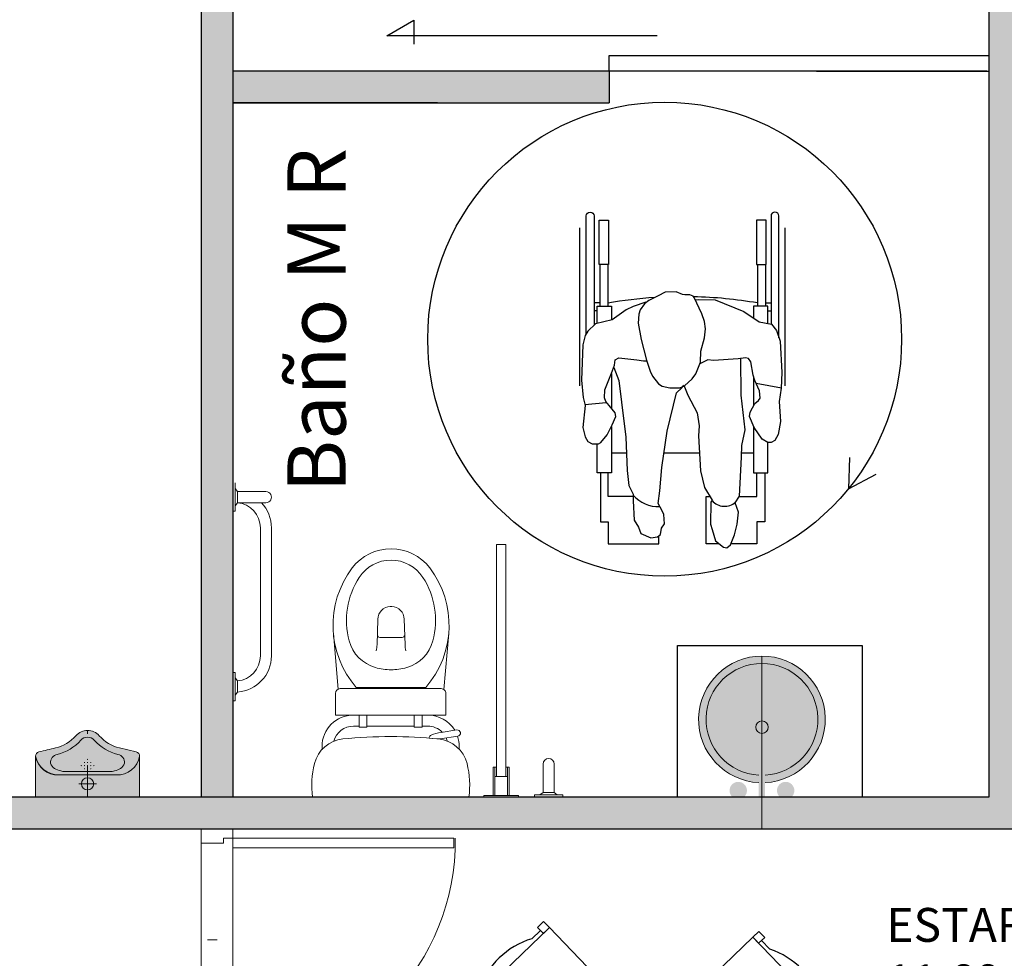
# Model space of a CAD drawing. Units: millimetres. Extents: x -1036163 to 14065, y -1359119 to 4846.
# Drawn here: x 13557 to 13560, y 4697 to 4700 of the extents above; entities that cross this region are included whole.
import ezdxf

# ---------------------------------------------------------------- set-up
doc = ezdxf.new("R2010")
doc.units = ezdxf.units.MM
doc.linetypes.add('DASHED2', pattern=[9.524999999999999, 6.349999999999999, -3.174999999999999])
doc.linetypes.add('HIDDEN2', pattern=[4.7624999999999975, 3.174999999999999, -1.587499999999999])
for name, color, linetype in [('.', 7, 'Continuous'), ('0-TEXTO', 255, 'Continuous'), ('A-TEXT', 105, 'Continuous'), ('MUEBLES 1', 8, 'Continuous'), ('muros', 5, 'Continuous')]:
    doc.layers.add(name, color=color, linetype=linetype)
for name, color, linetype, lineweight in [('01-Muros-columnas', 251, 'Continuous', 13), ('AR BAÑOS', 42, 'Continuous', 5), ('BAÑO', 251, 'Continuous', 18), ('L1', 250, 'Continuous', 9), ('PUERTAS', 2, 'Continuous', 5)]:
    doc.layers.add(name, color=color, linetype=linetype, lineweight=lineweight)
doc.styles.add('Arial_1', font='arial.ttf', dxfattribs={"height": 0.3688248502994009})
doc.styles.add('Verdana', font='verdana.ttf')

# ---------------------------------------------------------------- blocks, each defined once
blk = doc.blocks.new('A$C29273686')
at = {"layer": 'AR BAÑOS'}
for p, q in [((0.3631239179521799, 1.430568692972884), (0.3584085019538179, 1.424736467888579)), ((0.4283952055266127, 1.368151475908235), (0.3584085019538179, 1.424736467888579)), ((0.4331106215249747, 1.37398370099254), (0.3631239179521799, 1.430568692972884)), ((0.3720170275773853, 1.413733830675483), (0.3748039228376001, 1.401835906784981)), ((0.3748039228376001, 1.401835906784981), (0.318218931206502, 1.331849203677848)), ((0.4020209744339809, 1.379830631893128), (0.3454359823372215, 1.309843928553164)), ((0.4021045792615041, 1.379763036500663), (0.3748039228376001, 1.401835906784981)), ((0.4147866796702147, 1.3791541128885), (0.4021045792615041, 1.379763036500663)), ((0.4331106215249747, 1.37398370099254), (0.4283952055266127, 1.368151475908235)), ((0.4688485128572211, 1.3386594443582), (0.4719921232899651, 1.342547594569623)), ((0.4719921232899651, 1.342547594569623), (0.5575314279412851, 1.27338815969415)), ((0.4921774140093476, 1.319797780364752), (0.4355924223782495, 1.249811076791957)), ((0.4394805723568425, 1.246667466126382), (0.4960655641043559, 1.316654169699177)), ((0.5543878172757104, 1.269500009715557), (0.4688485128572211, 1.3386594443582)), ((0.4705857740482315, 1.221518580801785), (0.527170765795745, 1.29150528437458)), ((0.5310589161235839, 1.288361673709005), (0.4744739239104092, 1.21837497013621)), ((0.4622303865617141, 1.266852756496519), (-6.671762093901634e-07, 0.6951459026895463)), ((0.4855592880630866, 1.247991092735901), (0.02332823409233242, 0.6762842386960983)), ((0.4355924223782495, 1.249811076791957), (0.4394805723568425, 1.246667466126382)), ((0.4894474378088489, 1.244847482070327), (0.4583422362338752, 1.269996367162094)), ((0.5575314279412851, 1.27338815969415), (0.5543878172757104, 1.269500009715557)), ((0.4394805723568425, 1.246667466126382), (0.4433687226846814, 1.243523855460808)), ((0.4705857740482315, 1.221518580801785), (0.4666976238368079, 1.22466219146736)), ((0.4744739239104092, 1.21837497013621), (0.4705857740482315, 1.221518580801785)), ((0.5234238343546167, 1.107547147432342), (0.5173925987910479, 1.100087460828945)), ((0.5004101551603526, 1.071513451635838), (0.5492790968855843, 1.042857530526817)), ((0.4902935046702623, 1.054260817822069), (0.5339877696242183, 1.028639239259064)), ((0.5572986106853932, 1.035982738947496), (0.5529008056037128, 1.040139595046639)), ((0.5745585643453524, 1.019668435445055), (0.5572986106853932, 1.035982738947496)), ((0.573184726992622, 1.018214964540675), (0.5745585643453524, 1.019668435445055)), ((0.4873792780563235, 0.9957576936576515), (0.4442919577704743, 0.9424654794856906)), ((0.4873792780563235, 0.9957576936576515), (0.7595497922739014, 0.775704946834594)), ((0.5695929720532149, 0.978153474861756), (0.5457015311112627, 0.9486035336740315)), ((0.5543722688453272, 0.9866016991436481), (0.5677068056538701, 0.9758205846883357)), ((0.5695929720532149, 0.978153474861756), (0.5890337229939178, 0.9624354215338826)), ((0.5890337229939178, 0.9624354215338826), (0.5651422821683809, 0.9328854803461581)), ((0.5871475567109883, 0.960102531593293), (0.7037920630536973, 0.8657942118588835)), ((0.4416230224305764, 0.9286688219290227), (0.3183012391673401, 0.8007685458287597)), ((0.4465255765244365, 0.9213701968546957), (0.6953671892406419, 0.7201791142579168)), ((0.6532939878525212, 0.7496687963139266), (0.4822153788991272, 0.8879876653663814)), ((0.7056782289873809, 0.8681271017994732), (0.6817867882782593, 0.8385771601460874)), ((0.725118980044499, 0.8524090482387692), (0.7012275392189622, 0.8228591068182141)), ((0.7056782289873809, 0.8681271017994732), (0.725118980044499, 0.8524090482387692)), ((0.7232328138779849, 0.8500761585310102), (0.7365673505701125, 0.8392950436100364)), ((0.8618202920770273, 0.8349893859121948), (0.8552808982785791, 0.8269011878874153)), ((0.7595497922739014, 0.775704946834594), (0.7164624721044675, 0.7224127328954637)), ((0.3994512759381905, 0.6766703827306628), (0.4482826128369197, 0.7415756196714938)), ((0.4681766092544422, 0.6956658707931638), (0.4407725495984778, 0.7178223433438689)), ((0.7008137635421008, 0.7173671294003725), (0.6023352275369689, 0.5711240542586893)), ((0.02332823409233242, 0.6762842386960983), (-6.671762093901634e-07, 0.6951459026895463)), ((0.4639945693779737, 0.6244864456821233), (0.5172345159808174, 0.6858272752724588)), ((0.4681766092544422, 0.6956658707931638), (0.4955806687939912, 0.6735093980096281)), ((0.9779226476093754, 0.5412800430785865), (0.921337655512616, 0.4712933397386223)), ((0.9837548729265109, 0.5365646269638091), (0.9271698808297515, 0.4665779231581837)), ((0.9837548729265109, 0.5365646269638091), (0.9779226476093754, 0.5412800430785865)), ((0.7989022886613384, 0.5027708075940609), (0.5442698247497901, 0.1878306411672384)), ((0.9546466360334307, 0.5244202490430325), (0.9325737659819424, 0.4971195927355438)), ((0.9669200101634488, 0.5276715173386037), (0.9546466360334307, 0.5244202490430325)), ((0.8261193403741345, 0.4807655329350382), (0.5714868762297556, 0.1658253665082157)), ((0.9271698808297515, 0.4665779231581837), (0.921337655512616, 0.4712933397386223)), ((0.9323402929585427, 0.484901865478605), (0.9325737659819424, 0.4971195927355438)), ((0.5777888064039871, 0.05830659763887525), (0.5078021032968536, 0.1148915898520499)), ((0.5557835318613797, 0.03108954639174044), (0.4857968282885849, 0.0876745383720845)), ((0.5441043752944097, 0.004715315299108624), (0.600689367740415, 0.07470201887190342)), ((0.5499366007279605, -1.008156687021255e-07), (0.6065215928247198, 0.06998660298995674)), ((0.6065215928247198, 0.06998660298995674), (0.600689367740415, 0.07470201887190342)), ((0.5557159363524988, 0.03100594109855592), (0.5777888064039871, 0.05830659763887525)), ((0.5896867299452424, 0.0610934931319207), (0.5777888064039871, 0.05830659763887525)), ((0.5551070127403364, 0.0183238408062607), (0.5557159363524988, 0.03100594109855592))]:
    blk.add_line(p, q, dxfattribs=at)
for centre, radius, start, end in [((0.3318274570629001, 1.320846566231921), 0.0175, 141.0440933627268, 321.0440933627268), ((0.7861375634092838, 1.039691250305623), 0.28, 133.2441677681799, 155.1494256859366), ((0.6264339527115226, 1.113655814202502), 0.104, 155.1494256859366, 225.259815351563), ((0.59515560278669, 1.037215247517452), 0.1, 141.0440933627268, 160.1804204437415), ((0.4953518309630454, 1.062887134496123), 0.01, 59.61337305707022, 239.6133607821837), ((0.5952392076142132, 1.037147651892155), 0.065, 155.6344347110237, 165.986170682636), ((0.59515560278669, 1.037215247517452), 0.1, 172.1569516924339, 231.0440933669205), ((0.5952392076142132, 1.037147651892155), 0.065, 185.7404626242285, 231.0440933669205), ((0.5997460121288896, 1.140781352296472), 0.13, 239.6133597595076, 254.1232217034533), ((0.5391624444164336, 1.025604897644371), 0.02, 46.61336078433236, 59.61336078218378), ((1.609068653546274, 2.105242948280647), 1.5, 225.259815351563, 231.0440933669205), ((0.5666441139765084, 1.024397228378803), 0.009000000000000001, 254.1232217034533, 316.6133518996878), ((0.4559564086375758, 0.9330346474889666), 0.015, 141.0440933627268, 231.0440933669205), ((1.609068653546274, 2.105242948280647), 1.5, 231.0440933669205, 236.8283713707052), ((0.7394797612214461, 1.077414578292519), 0.28, 306.9387610223548, 328.8440189494462), ((0.5342634929111227, 0.592537172138691), 0.3, 99.99101344443365, 178.2849191042282), ((0.8452489112969488, 0.9367415998131037), 0.104, 236.8283713707052, 306.9387610223548), ((0.777517894282937, 0.8897734011989087), 0.1, 231.0440933669205, 321.0440933627268), ((0.7774342893389985, 0.8898409965913743), 0.065, 231.0440933669205, 305.8517104161952), ((0.518889774219133, 0.58502252609469), 0.25, 125.9575029915864, 174.0660766760874), ((0.4425557202193886, 0.6902513827662915), 0.12, 67.0253417923542, 125.9575029915864), ((0.419136282755062, 0.6350107274483889), 0.18, 51.04409336692046, 67.0253417923542), ((0.3534949275199324, 0.7386904740706086), 0.3, 283.8032676100765, 2.097173280687983), ((0.3763637553201988, 0.795683640986681), 0.09, 323.044093366167, 335.1377160899551), ((0.419136282755062, 0.6350107274483889), 0.18, 35.06284492302962, 51.04409336692046), ((0.435742772766389, 0.7116013031918555), 0.008, 51.04409336692046, 143.0440933661671), ((0.468247628188692, 0.6694792022462934), 0.12, 336.1306837291933, 35.06284492302962), ((0.7047980214701965, 0.7318435648921877), 0.015, 231.0440933669205, 321.0440933627268), ((0.5852037980221212, 0.6268342526163906), 0.09, 126.950470628608, 139.0440933561958), ((0.4305564775131643, 0.6515214974060655), 0.04, 141.0440933627268, 229.562140729815), ((0.4905508916126564, 0.6672883576247841), 0.008, 319.0440933561958, 51.04409336692046), ((0.4328893676865846, 0.6496353310067207), 0.04, 232.5260459945032, 321.0440933627268), ((0.3883288983488455, 0.5969068552367389), 0.154, 178.2849191042282, 231.0440933669205), ((0.3895863428479061, 0.5984621159732342), 0.12, 174.0660766760874, 231.0440933669205), ((0.4681766092544422, 0.6956658707931638), 0.098, 229.562140729815, 231.0440933669205), ((0.4681766092544422, 0.6956658707931638), 0.098, 231.0440933669205, 232.5260459945032), ((0.3493664253037423, 0.7220839513465762), 0.25, 288.0221100414199, 336.1306837291933), ((0.8883297434076667, 0.4304677618201822), 0.115, 54.78342859291364, 141.0440933627268), ((0.3895863428479061, 0.5984621159732342), 0.12, 231.0440933669205, 288.0221100414199), ((0.8883297434076667, 0.4304677618201822), 0.08, 56.42347235029973, 141.0440933627268), ((0.3883288983488455, 0.5969068552367389), 0.154, 231.0440933669205, 283.8032676100765), ((0.6336972797289491, 0.1155275963246822), 0.115, 141.0440933627268, 184.8794443550622), ((0.6336972797289491, 0.1155275963246822), 0.08, 141.0440933627268, 225.6647143695786), ((0.496799465501681, 0.1012830641120672), 0.0175, 51.04409336692046, 231.0440933669205)]:
    blk.add_arc(centre, radius, start, end, dxfattribs=at)
blk = doc.blocks.new('orinal colgar 06114')
at = {"layer": 'L1', "ltscale": 0.025}
h = blk.add_hatch(color=255, dxfattribs=at)
edge = h.paths.add_edge_path()
edge.add_line((54.14720640299317, 42.52391642443943), (54.47693905143341, 42.52391642443943))
edge.add_line((54.47693905143341, 42.52391642443943), (54.47693906281211, 42.39434344553221))
edge.add_arc((54.40504667831155, 42.3803913286097), 0.07323371160740287, 10.9828376234872, 91.1237254591365)
edge.add_line((54.40361045890555, 42.45361095568888), (54.22053500689976, 42.45361095568888))
edge.add_arc((54.21910071438105, 42.38038570431524), 0.07323929705945015, 88.87786796186232, 169.00256891188)
edge.add_line((54.14720640299317, 42.39435719757206), (54.14720640299317, 42.52391642443943))
edge = h.paths.add_edge_path(flags=16)
edge.add_arc((54.31207272721329, 42.48173314318908), 0.01933400390640827, 0, 360)
at = {"layer": 'L1', "ltscale": 0.02, "true_color": 0xdbdbdb, "transparency": 33554687}
h = blk.add_hatch(color=254, dxfattribs=at)
h.dxf.hatch_style = 1
edge = h.paths.add_edge_path()
edge.add_arc((54.31207272721329, 42.48173314318908), 0.01933400390640827, 0, 360)
edge = h.paths.add_edge_path()
edge.add_line((54.38312219063606, 42.44306513537619), (54.24102326379054, 42.44306513537619))
edge.add_arc((54.24102326379032, 42.4079124010009), 0.03515273437529487, 89.99999999964099, 113.5754495316828)
edge.add_arc((54.22976119927014, 42.4029513614166), 0.03728481918339326, 94.3029687123265, 158.7750767326334)
edge.add_arc((54.22210379254125, 42.41474223718909), 0.02715198261675488, 176.3947910759029, 256.6821001636839)
edge.add_arc((54.180965060286, 42.24485930070721), 0.1476414843761071, 41.97357386461579, 76.33313681257351, ccw=False)
edge.add_arc((54.31207272721329, 42.36279972521939), 0.02870806640650712, 221.9735738645773, 318.0264261354227)
edge.add_arc((54.44318039414058, 42.24485930070721), 0.1476414843761034, 103.66686318742393, 138.0264261353823, ccw=False)
edge.add_arc((54.40204166188533, 42.41474223718909), 0.0271519826167631, 283.3178998363161, 363.6052089240962)
edge.add_arc((54.39438425515645, 42.4029513614166), 0.03728481918339131, 21.22492326736665, 85.6970312876735)
edge.add_arc((54.38312219063627, 42.40791240100091), 0.03515273437528003, 66.4245504683079, 90.00000000034744)
at = {"layer": 'L1', "ltscale": 0.025, "true_color": 0xcfcfcf}
h = blk.add_hatch(color=254, dxfattribs=at)
edge = h.paths.add_edge_path()
edge.add_line((54.22053500689976, 42.45361095568888), (54.40361045890555, 42.45361095568888))
edge.add_arc((54.40361045890555, 42.37861073109924), 0.07500022458963684, 12.221115933259512, 90, ccw=False)
edge.add_arc((54.46291420213836, 42.39430112095854), 0.01399805842995103, -76.42305727264318, 0.7614775767705737, ccw=False)
edge.add_arc((53.85382545082933, 44.78383356854639), 2.479935802429858, 283.0377053142655, 284.29602106061986, ccw=False)
edge.add_arc((54.44318039414063, 42.24485930070728), 0.1265498437509567, 103.6668631874352, 138.0264261354077)
edge.add_arc((54.31207272721329, 42.36279972521941), 0.04979970703166429, 221.9735738645784, 318.0264261354271, ccw=False)
edge.add_arc((54.18096506028593, 42.24485930070725), 0.1265498437509948, 41.97357386459775, 76.33313681255923)
edge.add_line((54.21086577830934, 42.36782600357874), (54.15794519474071, 42.38069423058629))
edge.add_arc((54.16126749674332, 42.39435719757205), 0.01406109375015245, 179.999999999971, 256.3331368125675, ccw=False)
edge.add_arc((54.21910071438106, 42.38038570431523), 0.07323929705946051, 88.87786796186799, 169.0025689118756, ccw=False)
edge = h.paths.add_edge_path(flags=16)
edge.add_line((54.38312219063606, 42.44306513537619), (54.24102326379054, 42.44306513537619))
edge.add_arc((54.24102326379032, 42.4079124010009), 0.03515273437529487, 89.99999999964099, 113.5754495316828)
edge.add_arc((54.22976119927014, 42.4029513614166), 0.03728481918339326, 94.3029687123265, 158.7750767326334)
edge.add_arc((54.22210379254125, 42.41474223718909), 0.02715198261675488, 176.3947910759029, 256.6821001636839)
edge.add_arc((54.180965060286, 42.24485930070721), 0.1476414843761071, 41.97357386461579, 76.33313681257351, ccw=False)
edge.add_arc((54.31207272721329, 42.36279972521939), 0.02870806640650712, 221.9735738645773, 318.0264261354227)
edge.add_arc((54.44318039414058, 42.24485930070721), 0.1476414843761034, 103.66686318742393, 138.0264261353823, ccw=False)
edge.add_arc((54.40204166188533, 42.41474223718909), 0.0271519826167631, 283.3178998363161, 363.6052089240962)
edge.add_arc((54.39438425515645, 42.4029513614166), 0.03728481918339131, 21.22492326736665, 85.6970312876735)
edge.add_arc((54.38312219063627, 42.40791240100091), 0.03515273437528003, 66.4245504683079, 90.00000000034744)
at = {"layer": 'L1', "color": 12, "linetype": 'DASHED2', "ltscale": 0.0025, "true_color": 0xdc0000}
for p, q in [((54.31207272721329, 42.52391642443943), (54.31207272721329, 42.31300001818774)), ((54.33981240475402, 42.48173314318908), (54.28433304967257, 42.48173314318908))]:
    blk.add_line(p, q, dxfattribs=at)
at = {"layer": 'L1'}
for points in [[(54.14720640299317, 42.52391642443943), (54.47693905143341, 42.52391642443943), (54.47693906281211, 42.39434344553221, 0.3646665664661762), (54.40361045890555, 42.45361095568888), (54.22053500689976, 42.45361095568888, 0.3645865476012421), (54.14720640299317, 42.39435719757206), (54.14720640299317, 42.52391642443943)], [(54.22053500689976, 42.45361095568888), (54.40361045890555, 42.45361095568888, -0.3530331568461319), (54.47691102433515, 42.39448715375038, -0.3501192664672704), (54.46620025968587, 42.38069423058629, -0.005490493371149959), (54.41327967611725, 42.36782600357874, 0.1510553102459322), (54.34909648697685, 42.32949428972594, -0.445505039021654), (54.27504896744973, 42.32949428972594, 0.1510553102458846), (54.21086577830934, 42.36782600357874), (54.15794519474071, 42.38069423058629, -0.3459543512470127), (54.14720640299317, 42.39435719757206, -0.3645865476011747), (54.22053500689976, 42.45361095568888)]]:
    blk.add_lwpolyline(points, format="xyb", close=True, dxfattribs=at)
at = {"layer": 'L1', "ltscale": 0.025}
blk.add_lwpolyline([(54.38312219063606, 42.44306513537619), (54.24102326379054, 42.44306513537619, 0.1032316829936881), (54.22696370457118, 42.44013108391351, 0.2889760422777845), (54.19500554326809, 42.41644958787067, 0.3653905782624692), (54.21584923131326, 42.38832045405724, -0.1510553102458674), (54.2907296186437, 42.34360012122902, 0.4455050390216845), (54.33341583578289, 42.34360012122902, -0.1510553102458696), (54.40829622311333, 42.38832045405724, 0.3653905782624689), (54.4291399111585, 42.41644958787067, 0.2889760422777844), (54.39718174985541, 42.44013108391351, 0.1032316829936881)], format="xyb", close=True, dxfattribs=at)
at = {"layer": 'L1', "ltscale": 0.025, "const_width": 0.001757636718764388}
for points in [[(54.29130851937068, 42.4240355742652, 1), (54.29306615608944, 42.4240355742652, 1)], [(54.30125121411228, 42.43397826900673, 1), (54.30300885083105, 42.43397826900673, 1)], [(54.30125121411228, 42.4240355742652, 1), (54.30300885083105, 42.4240355742652, 1)], [(54.31119390885389, 42.43397826900673, 1), (54.31295154557269, 42.43397826900673, 1)], [(54.31119390885389, 42.4240355742652, 1), (54.31295154557269, 42.4240355742652, 1)], [(54.32113660359553, 42.43397826900673, 1), (54.3228942403143, 42.43397826900673, 1)], [(54.32113660359553, 42.4240355742652, 1), (54.3228942403143, 42.4240355742652, 1)], [(54.33107929833714, 42.4240355742652, 1), (54.3328369350559, 42.4240355742652, 1)], [(54.30125121411228, 42.41409287952352, 1), (54.30300885083105, 42.41409287952352, 1)], [(54.31119390885389, 42.41409287952352, 1), (54.31295154557269, 42.41409287952352, 1)], [(54.31119390885389, 42.404150184782, 1), (54.31295154557269, 42.404150184782, 1)], [(54.32113660359553, 42.41409287952352, 1), (54.3228942403143, 42.41409287952352, 1)]]:
    blk.add_lwpolyline(points, format="xyb", close=True, dxfattribs=at)
at = {"layer": 'L1', "ltscale": 0.025}
blk.add_circle((54.31207272721329, 42.48173314318908), 0.01933400390640827, dxfattribs=at)
blk = doc.blocks.new('ASASAS')
at = {"ltscale": 80, "true_color": 0x636466}
h = blk.add_hatch(color=251, dxfattribs=at)
edge = h.paths.add_edge_path()
edge.add_line((1076602.697231108, 1407950.108159058), (1076602.756283493, 1407950.039104621))
edge.add_arc((1076602.763883512, 1407950.04560383), 0.009999999999985569, 580.5356389510001, 670.5356389510648)
edge.add_line((1076602.77038272, 1407950.038003812), (1076602.790804511, 1407950.014123062))
edge.add_arc((1076602.803688999, 1407949.999056251), 0.01982470178026573, 490.53563895159, 580.535638951051)
edge.add_arc((1076602.803688999, 1407949.999056251), 0.01982470178026728, 580.5356389510099, 670.535638950479)
edge.add_line((1076602.816573488, 1407949.983989441), (1076602.934679468, 1407949.845879153))
edge.add_arc((1076602.819663411, 1407949.98037616), 0.1769693137076159, 493.7749753915096, 670.5356389508638, ccw=False)
edge = h.paths.add_edge_path()
edge.add_arc((1076602.763883512, 1407950.04560383), 0.009999999999990898, 670.5356389510295, 760.5356389508369)
edge.add_line((1076602.77148353, 1407950.05210304), (1076602.712431145, 1407950.121157476))
edge.add_arc((1076602.819663411, 1407949.98037616), 0.1769693137076085, 310.53563895095687, 487.296302510452, ccw=False)
edge.add_line((1076602.934679468, 1407949.845879153), (1076602.816573487, 1407949.983989441))
edge.add_arc((1076602.803688999, 1407949.999056251), 0.01982470178026573, 670.535638950459, 760.5356389510505)
edge.add_arc((1076602.803688999, 1407949.999056251), 0.0198247017802675, 400.53563895101, 490.5356389516087)
edge.add_line((1076602.790804511, 1407950.014123061), (1076602.77038272, 1407950.038003812))
edge = h.paths.add_edge_path()
edge.add_arc((1076602.661939248, 1407950.164814996), 0.009999999999990898, 400.5356389508374, 490.53563895103093, ccw=False)
edge.add_line((1076602.669539266, 1407950.171314205), (1076602.77148353, 1407950.05210304))
edge.add_arc((1076602.763883512, 1407950.04560383), 0.00999999999999001, 310.5356389510295, 400.53563895108164, ccw=False)
edge.add_line((1076602.77038272, 1407950.038003812), (1076602.655440039, 1407950.172415014))
edge = h.paths.add_edge_path()
edge.add_line((1076602.697231108, 1407950.108159058), (1076602.654339229, 1407950.158315787))
edge.add_arc((1076602.661939248, 1407950.164814996), 0.00999999999999645, 490.53563895106777, 580.5356389510002, ccw=False)
edge.add_line((1076602.655440039, 1407950.172415014), (1076602.770382721, 1407950.038003812))
edge.add_arc((1076602.763883512, 1407950.04560383), 0.009999999999990898, 580.535638950756, 670.5356389510347, ccw=False)
edge.add_line((1076602.756283493, 1407950.039104621), (1076602.697231108, 1407950.108159058))
edge = h.paths.add_edge_path()
edge.add_arc((1076602.616312725, 1407950.102770895), 0.01750000000000006, 400.5356386410259, 760.5356386410259, ccw=False)
edge = h.paths.add_edge_path()
edge.add_arc((1076602.730313003, 1407950.200259031), 0.01750000000000006, 400.5356386410259, 760.5356386410259, ccw=False)
at = {"layer": 'BAÑO', "lineweight": 0}
h = blk.add_hatch(color=256, dxfattribs=at)
edge = h.paths.add_edge_path()
edge.add_line((1076602.681960868, 1407950.126015708), (1076602.697231108, 1407950.108159058))
edge.add_arc((1076602.819663411, 1407949.98037616), 0.1769693137075882, 493.7749753913916, 847.2963025103638)
edge.add_line((1076602.712431144, 1407950.121157476), (1076602.697160905, 1407950.139014126))
edge.add_arc((1076602.819659927, 1407949.980380233), 0.2004263516892455, 133.3955212708649, 487.675756630932, ccw=False)
edge = h.paths.add_edge_path(flags=17)
edge.add_arc((1076602.803688999, 1407949.999056251), 0.01982470178027083, 490.5356389516011, 580.5356389510512, ccw=False)
edge.add_line((1076602.790804511, 1407950.014123061), (1076602.816573487, 1407949.983989442))
edge.add_arc((1076602.803688999, 1407949.999056251), 0.01982470178026573, 580.53563895101, 670.5356389504645, ccw=False)
edge = h.paths.add_edge_path(flags=17)
edge.add_arc((1076602.803688999, 1407949.999056251), 0.01982470178026573, 400.53563895101, 490.5356389515939, ccw=False)
edge.add_arc((1076602.803688999, 1407949.999056251), 0.01982470178027083, 310.53563895047085, 400.5356389510511, ccw=False)
edge.add_line((1076602.816573488, 1407949.983989441), (1076602.790804511, 1407950.014123061))
edge = h.paths.add_edge_path()
edge.add_arc((1076602.730313003, 1407950.200259031), 0.02749999999999651, 400.5356386410259, 760.5356386410259, ccw=False)
edge = h.paths.add_edge_path(flags=17)
edge.add_arc((1076602.730313003, 1407950.200259031), 0.01750000000000006, 400.5356386410259, 760.5356386410259, ccw=False)
edge = h.paths.add_edge_path()
edge.add_arc((1076602.616312725, 1407950.102770895), 0.02750000000000362, 400.5356386410259, 760.5356386410259, ccw=False)
edge = h.paths.add_edge_path(flags=17)
edge.add_arc((1076602.616312725, 1407950.102770895), 0.01750000000000006, 400.5356386410259, 760.5356386410259, ccw=False)
at = {"layer": 'L1', "ltscale": 0.025}
blk.add_line((1076602.594650398, 1407950.243500955), (1076602.949921202, 1407949.828055837), dxfattribs=at)
at = {"layer": 'L1'}
blk.add_circle((1076602.803688999, 1407949.999056251), 0.01982470178027045, dxfattribs=at)
at = {"layer": 'L1', "color": 251, "true_color": 0x636466}
blk.add_arc((1076602.819659927, 1407949.980380233), 0.2004263516892545, 133.3955212745067, 127.6757566220511, dxfattribs=at)
at = {"layer": 'L1'}
blk.add_arc((1076602.819663411, 1407949.98037616), 0.1769693137076035, 133.7749753862903, 127.2963025238335, dxfattribs=at)
blk = doc.blocks.new('*U707')
at = {"layer": 'PUERTAS', "linetype": 'HIDDEN2'}
for p, q in [((0.7699995561669688, 0), (0.05999999999999994, 0)), ((0.7549995561669687, -0.1001893271559454), (0.04499999999999993, -0.1001893271559454))]:
    blk.add_line(p, q, dxfattribs=at)
at = {"layer": 'PUERTAS'}
blk.add_line((0.3517847499996121, -0.04999999999969873), (0.3517847499996121, -0.07999999999969987), dxfattribs=at)
for points in [[(0.03000000000000003, 0), (0.03000000000000002, 0.699999556166969), (0.06000000000000004, 0.699999556166969), (0.05999999999999994, 0)], [(0, -0.1001893271559454), (0.03000000000000003, -0.1001893271559454), (0.04499999999999993, -0.1001893271559454), (0.04499999999999993, -0.03000000000000114), (0.03000000000000003, -0.03000000000000114), (0.03000000000000003, 0), (0, 0)], [(0.7699995561669688, -0.1001893271559454), (0.7999995561669688, -0.1001893271559454), (0.7999995561669688, 0), (0.7699995561669688, 0), (0.7699995561669688, -0.03000000000000114), (0.7549995561669687, -0.03000000000000114), (0.7549995561669687, -0.1001893271559454)]]:
    blk.add_lwpolyline(points, close=True, dxfattribs=at)
blk.add_arc((0.0353800551496268, -0.03289558797401014), 0.7371831071335079, 2.557579531420894, 90.41815552623451, dxfattribs=at)
blk = doc.blocks.new('05 mesa 4 pers')
for p, q in [((0.4325222815783718, 0.6161396135814243, 1.311341701892828e-09), (0.402464082708974, 0.6461978127381371)), ((-0.3812508706785707, 0.6249846149927976), (-0.4113090886846749, 0.5949264015687845, 2.191963596742675e-08)), ((0.6461978116746252, 0.4024640814425311, -7.703860771535189e-09), (0.6161395983455122, 0.4325222995436206, 1.32322689472275e-08)), ((-0.5949264021423062, 0.4113090842215001, 9.998708722092079e-09), (-0.6249846012040905, 0.3812508852570886, 8.687367020199249e-09)), ((0.6249846149928544, -0.3812508706785707), (0.5949264015688129, -0.4113090886847317, 2.191963596742675e-08)), ((-0.6161396135813959, -0.432522281578315, 1.311341701892828e-09), (-0.6461978127381087, -0.4024640827089456)), ((-0.4024640814425027, -0.6461978116745968, -7.703860771535189e-09), (-0.4325222995435922, -0.6161395983454554, 1.32322689472275e-08)), ((0.4113090842215001, -0.5949264021423346, 9.998708722092079e-09), (0.3812508852570886, -0.6249846012041189, 8.687367020199249e-09))]:
    blk.add_line(p, q)
for points in [[(0.3918574878189247, 0.6355912078342953), (0.413070692198886, 0.6568044120114678), (0.391857488021742, 0.6780176163914007), (0.3706442836418091, 0.6568044122142851), (0.3918574878189247, 0.6355912078342953)], [(0.4663881137929025, 0.1802279870407233), (0.6568044108464903, 0.3706442822739859), (0.3706442280062845, 0.6568043565786752), (0.1802279964217348, 0.4663881101677703)], [(0.4708769224965579, 0.1847168019687047), (0.4663881120699784, 0.18022799149918)], [(-0.1802279870406664, -0.4663881137928456), (-0.3706442822739291, -0.6568044108464619), (-0.6568043565786468, -0.3706442280062561), (-0.4663881101677134, -0.1802279964217064)], [(-0.6355912078342669, -0.3918574878189247), (-0.6568044120113825, -0.4130706921988008), (-0.6780176163913438, -0.3918574880216852), (-0.6568044122141998, -0.3706442836417523), (-0.6355912078342669, -0.3918574878189247)]]:
    blk.add_lwpolyline(points)
for points, elevation in [([(-0.1802279759176884, 0.4663881180911744), (-0.3494310715435347, 0.6355912142652755), (-0.635591144944101, 0.3494310305208614), (-0.4663881063863187, 0.1802280062070736)], 8.68736702019925e-09), ([(-0.3494310715435347, 0.6355912142652755), (-0.3706442758564208, 0.6143780100210847), (-0.3918574801005832, 0.6355912143339424), (-0.3706442757876971, 0.6568044185781332), (-0.3494310715435347, 0.6355912142652755)], -3.278354532287814e-10), ([(-0.6143779962667111, 0.3706442904005485), (-0.6355912005108735, 0.391857494713463), (-0.6568044048238164, 0.3706442904692722), (-0.6355912005795972, 0.3494310861564145), (-0.6143779962667111, 0.3706442904005485)], 8.687367020199249e-09), ([(0.6568044108464903, 0.3706442822739859), (0.6355912066693463, 0.3918574866539188), (0.6568044110492792, 0.4130706908310344), (0.6780176152264232, 0.3918574864511015), (0.6568044108464903, 0.3706442822739859)], -9.015202473428032e-09), ([(0.4663881180911744, -0.1802279759177168), (0.6355912142652755, -0.3494310715435631), (0.3494310305209183, -0.6355911449441578), (0.1802280062070452, -0.4663881063863187)], 8.68736702019925e-09), ([(0.6355912142652755, -0.3494310715435631), (0.6143780100211131, -0.3706442758564776), (0.6355912143339992, -0.3918574801006685), (0.6568044185781616, -0.3706442757876971), (0.6355912142652755, -0.3494310715435631)], -3.278354532287814e-10), ([(0.3706442904006053, -0.6143779962667395), (0.3918574947134914, -0.6355912005109303), (0.3706442904693006, -0.6568044048238448), (0.3494310861564429, -0.635591200579654), (0.3706442904006053, -0.6143779962667395)], 8.687367020199249e-09), ([(-0.3706442822739291, -0.6568044108464619), (-0.391857486653862, -0.6355912066692895), (-0.413070690831006, -0.6568044110492224), (-0.3918574864510731, -0.678017615226338), (-0.3706442822739291, -0.6568044108464619)], -9.015202473428032e-09)]:
    blk.add_lwpolyline(points, dxfattribs=dict(elevation=elevation))
at = {"color": 0, "linetype": 'Continuous'}
blk.add_circle((0, 0), 0.5, dxfattribs=at)
for centre, radius, start, end in [((-0.3238192984777015, 0.3238193288229354, 9.998708722092079e-09), 0.2848745670591316, 107.8855601793609, 162.1144410343626), ((0.3450325253232336, 0.3450325101932208, 1.311341701892828e-09), 0.2848745670591317, 17.88555999832943, 72.11444085332916), ((0.3238193288229638, -0.3238192984777584, 9.998708722092079e-09), 0.2848745670591316, 287.8855589656358, 342.1144398206392), ((-0.3450325101931639, -0.3450325253231767, 1.311341701892828e-09), 0.2848745670591316, 197.8855591466708, 252.1144400016706)]:
    blk.add_arc(centre, radius, start, end)

msp = doc.modelspace()

# ---------------------------------------------------------------- hatches: boundary and pattern name
at = {"layer": '.'}
h = msp.add_hatch(color=256, dxfattribs=at)
h.dxf.hatch_style = 1
h.paths.add_polyline_path([(13562.5830193395, 4704.09834548001), (13562.4330193395, 4704.09834548001), (13562.4330193395, 4703.111182451443), (13560.21038645717, 4703.111182451443), (13560.21038645717, 4703.011182451442), (13562.4330193395, 4703.011182451442), (13562.4330193395, 4701.211182451442), (13560.11038645717, 4701.211182451442), (13560.11038645717, 4701.111182451442), (13562.4330193395, 4701.111182451442), (13562.4330193395, 4700.192621696052), (13562.5830193395, 4700.192621696052)])
h.paths.add_polyline_path([(13562.5830193395, 4699.692621696052), (13562.4330193395, 4699.692621696052), (13562.4330193395, 4697.713858045703), (13560.20920317015, 4697.713547939366), (13560.20920317015, 4697.613533958013), (13562.4330193395, 4697.613646723092), (13562.4330193395, 4697.203606514409), (13562.5830193395, 4697.203606514409)])
h.paths.add_polyline_path([(13562.4330193395, 4699.165407573945), (13562.05593507244, 4699.165407573949), (13562.05593507244, 4699.065407569748), (13562.4330193395, 4699.065407569746)], flags=17)
h.paths.add_polyline_path([(13560.20920317015, 4700.311182895275), (13560.10894092236, 4700.311182895275), (13560.10894092236, 4697.713533958013), (13555.18301689303, 4697.713533958013), (13555.18301689303, 4699.065875228504), (13555.08301786678, 4699.065883280369), (13555.08301682102, 4697.613533958013), (13560.20920317015, 4697.613533958013)])
h.paths.add_polyline_path([(13557.71581101879, 4700.011199339545), (13557.71581647012, 4700.211182895276), (13557.61581647012, 4700.211182895276), (13557.61581647012, 4697.713533958013), (13557.71581647012, 4697.713533958013), (13557.71581647012, 4699.911181175782), (13557.71581101879, 4699.911181175782)], flags=17)
h.paths.add_polyline_path([(13558.90683168143, 4700.011199339545), (13560.10234201275, 4700.011199339545), (13560.10705006772, 4700.011193322015), (13559.56400819759, 4700.011181667139), (13558.90683168143, 4700.011199339545), (13558.90683168143, 4699.911181175782), (13557.71581101879, 4699.911181175782), (13557.71581101879, 4700.011199339545)], flags=17)
h.paths.add_polyline_path([(13555.18301689303, 4701.011182451442), (13555.0830192675, 4701.011182451442), (13555.08300992207, 4699.065825720728), (13555.18300887667, 4699.06593278943)])

# ---------------------------------------------------------------- linework, layer by layer
for p, q in [((13558.90683168143, 4700.061199339544), (13560.10683168143, 4700.061199912579)), ((13558.90683168143, 4700.011199339545), (13558.90683168143, 4700.061199339544)), ((13558.90683168143, 4700.061199339544), (13558.90683168143, 4700.061199339544)), ((13560.10234201275, 4700.011199339545), (13558.90683168143, 4700.011199339545)), ((13558.8145875247, 4699.015525555119, -0.4228549445311229), (13558.8145875247, 4699.515525555119, -0.4228549445311229)), ((13559.4645875247, 4699.015525555119, -0.4228549445311229), (13559.4645875247, 4699.515525555119, -0.4228549445311229)), ((13558.8775875247, 4699.399823455381, -0.4228549445311229), (13558.8775875247, 4699.2675250784, -0.4228549445311229)), ((13558.9025875247, 4699.399823455381, -0.4228549445311229), (13558.9025875247, 4699.2675250784, -0.4228549445311229)), ((13559.3765875247, 4699.399823455381, -0.4228549445311229), (13559.3765875247, 4699.2675250784, -0.4228549445311229)), ((13559.4015875247, 4699.399823455381, -0.4228549445311229), (13559.4015875247, 4699.2675250784, -0.4228549445311229)), ((13558.8776531415, 4699.278025555119, -0.4228549445311229), (13558.8595875247, 4699.278025555119, -0.4228549445311229)), ((13559.4015219079, 4699.278025555119, -0.4228549445311229), (13559.4195875247, 4699.278025555119, -0.4228549445311229)), ((13558.8695875247, 4699.253025555119, -0.4228549445311229), (13558.8595875247, 4699.253025555119, -0.4228549445311229)), ((13559.4095875247, 4699.253025555119, -0.4228549445311229), (13559.4195875247, 4699.253025555119, -0.4228549445311229)), ((13559.37287754678, 4699.023629250169, -0.4228549445311229), (13559.45299788456, 4699.009207589369, -0.4228549445311229)), ((13558.82987268957, 4698.956687002066, -0.4228549445311229), (13558.89799360279, 4698.963113503313, -0.4228549445311229)), ((13558.9145875247, 4698.803413345113, -0.4228549445311229), (13558.96205987951, 4698.803413345113, -0.4228549445311229)), ((13559.08071077206, 4698.803413345113, -0.4228549445311229), (13559.1931255227, 4698.803413345113, -0.4228549445311229)), ((13559.3265120264, 4698.803413345113, -0.4228549445311229), (13559.3645875247, 4698.803413345113, -0.4228549445311229)), ((13558.9045875247, 4698.665523455381, -0.4228549445311229), (13558.9045875247, 4698.66683579134, -0.4228549445311229)), ((13559.3745875247, 4698.665523455381, -0.4228549445311229), (13559.3745875247, 4698.66683579134, -0.4228549445311229))]:
    msp.add_line(p, q)
msp.add_lwpolyline([(13559.05885395741, 4700.122681396784), (13558.2034741814, 4700.122681396784), (13558.2885995497, 4700.173293754627), (13558.2885995497, 4700.097013532167)])
at = {"elevation": -0.4228549445311229}
for points in [[(13558.8345875247, 4699.179458996371), (13558.8345875247, 4699.553025555119, -1), (13558.8595875247, 4699.553025555119), (13558.8595875247, 4699.20708791594, -1)], [(13559.4445875247, 4699.1672633587), (13559.4445875247, 4699.553025555119, 1), (13559.4195875247, 4699.553025555119), (13559.4195875247, 4699.210669487766, 1)]]:
    msp.add_lwpolyline(points, format="xyb", dxfattribs=at)
for points in [[(13558.87533686853, 4699.539823455381), (13558.90533686853, 4699.539823455381), (13558.90533686853, 4699.399823455381), (13558.87533686853, 4699.399823455381)], [(13559.40383818087, 4699.539823455381), (13559.37383818087, 4699.539823455381), (13559.37383818087, 4699.399823455381), (13559.40383818087, 4699.399823455381)], [(13559.12325414744, 4697.71353754799), (13559.12325414744, 4698.193778919597), (13559.70799833954, 4698.193778919597), (13559.70799833954, 4697.71353754799)]]:
    msp.add_lwpolyline(points, close=True, dxfattribs=at)
for points in [[(13559.08420644669, 4699.31199467489), (13559.06256371646, 4699.300459324078), (13559.03275491961, 4699.285901685344), (13559.01865613397, 4699.274720967658), (13559.00583216673, 4699.256183951648), (13559.00137149305, 4699.24254184008), (13558.99937663023, 4699.214311855936), (13559.00837373197, 4699.16233504197), (13559.02508263521, 4699.09678472925), (13559.036658131, 4699.062019578354), (13559.04485862674, 4699.045604940648), (13559.0636416427, 4699.022237314785), (13559.07505531879, 4699.014688581114), (13559.09963004968, 4699.009384312292), (13559.13065361859, 4699.009227145752), (13559.14590085866, 4699.015810813538), (13559.17014976312, 4699.037158981084), (13559.18186377898, 4699.05343927354), (13559.19602756838, 4699.090358228003), (13559.19731286863, 4699.125061334737), (13559.20888057088, 4699.167476242967), (13559.21251014088, 4699.195609746983), (13559.20888057088, 4699.219453056934), (13559.20089008509, 4699.243230148767), (13559.1759968388, 4699.295441366666), (13559.17289216389, 4699.299141672396), (13559.16238803299, 4699.303176263787), (13559.14682706382, 4699.303147193927), (13559.13947435741, 4699.304282873394), (13559.11890955342, 4699.313279975139), (13559.08420644669, 4699.31199467489)], [(13559.02379733496, 4699.279862168655), (13558.98367062524, 4699.267009166161), (13558.96096687445, 4699.255727086194), (13558.91727310653, 4699.224594257931), (13558.86414736289, 4699.211557281151), (13558.84015509157, 4699.188041046958), (13558.83153881953, 4699.174759611047), (13558.82344618833, 4699.145626138727), (13558.81954268387, 4699.033566998466), (13558.82473148858, 4698.978537106306), (13558.83115798982, 4698.952831101318), (13558.82344618833, 4698.883424887851), (13558.83096757497, 4698.853910585828), (13558.84015509157, 4698.839724679371), (13558.85338892377, 4698.831584444459), (13558.87365047447, 4698.831394029607), (13558.88128469955, 4698.835868778623), (13558.90056420329, 4698.860289483362), (13558.91727310653, 4698.892421989597), (13558.92850758279, 4698.918032787159), (13558.92627020828, 4698.929695696829), (13558.90699070454, 4698.952831101318), (13558.89670830254, 4698.965684103812), (13558.89230231444, 4698.97752156043), (13558.89342364635, 4699.002529377628), (13558.9149616818, 4699.055210819949), (13558.92369960778, 4699.081361126258), (13558.92627020828, 4699.0980700295), (13558.93783791052, 4699.104496530747), (13558.9943911215, 4699.0980700295), (13559.01608553347, 4699.094214128752), (13559.02636793546, 4699.094214128752)], [(13558.8695875247, 4699.212892288594), (13558.8695875247, 4699.2675250784), (13558.9145875247, 4699.2675250784)], [(13558.9145875247, 4699.2675250784), (13558.9145875247, 4699.22393522023)], [(13559.17985273955, 4699.287729565169), (13559.19013514154, 4699.289014865419), (13559.24229837736, 4699.287573970152), (13559.33368043036, 4699.250300262919), (13559.38252281427, 4699.218167756684), (13559.42108182175, 4699.210367188327), (13559.43650542475, 4699.190611647457), (13559.44807312699, 4699.157193840972), (13559.45378557254, 4699.057321251223), (13559.45192902774, 4699.008099012042), (13559.44550252649, 4698.965684103812), (13559.44935842724, 4698.902704391592), (13559.44174183317, 4698.861955613314), (13559.43136422375, 4698.84229527987), (13559.41960610665, 4698.835868778623), (13559.40929902125, 4698.836503494796), (13559.39151991602, 4698.846151180618), (13559.36581391103, 4698.883424887851), (13559.35167560829, 4698.918127994585), (13559.35315132339, 4698.931933071338), (13559.36838451153, 4698.959257602565), (13559.37995221377, 4698.96954000456), (13559.38509341477, 4698.975966505807), (13559.38342728482, 4698.999815965991), (13559.36881470804, 4699.032800049757), (13559.36324331053, 4699.049228620023), (13559.35560365499, 4699.091643528253), (13559.3486535129, 4699.102228153341), (13559.33903807479, 4699.104496530747), (13559.31583052434, 4699.100640629999), (13559.23715717636, 4699.095499429001), (13559.21916297287, 4699.0980700295), (13559.19474226813, 4699.085217027006)], [(13559.3645875247, 4699.2675250784), (13559.3645875247, 4699.229967053889)], [(13559.4095875247, 4699.21269250881), (13559.4095875247, 4699.2675250784), (13559.3645875247, 4699.2675250784)], [(13558.92241430753, 4699.073649324761), (13558.93783791052, 4699.032519716781), (13558.94611451601, 4698.963269195582), (13558.96025281875, 4698.852733374134), (13558.9641087195, 4698.747494445953), (13558.96953232249, 4698.699938336725), (13558.98367062524, 4698.672947031488), (13558.98367062524, 4698.651096927248), (13558.98624122574, 4698.590123011536), (13559.00039013526, 4698.567816470987), (13559.00708843172, 4698.548428599564), (13559.03922093796, 4698.534290296821), (13559.06038610359, 4698.537043388192), (13559.07006814394, 4698.544572698816), (13559.07263874444, 4698.565137502806), (13559.08292114644, 4698.578555309291), (13559.08035054594, 4698.608117215027), (13559.07392404469, 4698.621535021512), (13559.06235634245, 4698.643385125752), (13559.06749754344, 4698.683229433483), (13559.07392404469, 4698.756491547698), (13559.09063294793, 4698.872012877875), (13559.12019485367, 4698.992831101318), (13559.13690375691, 4699.009384312292), (13559.14333025816, 4699.017096113788), (13559.15618326065, 4698.985684103813), (13559.18624024899, 4698.929851389098), (13559.19266675023, 4698.888721781117), (13559.19039128479, 4698.857309771141), (13559.19602756838, 4698.746209145703), (13559.20888057088, 4698.693511835478), (13559.23330127562, 4698.653667527747), (13559.22944537487, 4698.6472410265), (13559.2283889414, 4698.577456398146), (13559.23330127562, 4698.560999200064), (13559.24358367761, 4698.525010793081), (13559.2692896826, 4698.50444598909), (13559.28005433136, 4698.502808487527), (13559.29170459083, 4698.512157790587), (13559.30388716855, 4698.543439598933), (13559.31226939482, 4698.577270009042), (13559.31612529557, 4698.615108520265), (13559.30584289357, 4698.644670426001), (13559.31998119631, 4698.666520530241), (13559.32640769756, 4698.789909354183), (13559.32669009956, 4698.826462565155), (13559.3382578018, 4698.875868778623), (13559.32540479931, 4698.986404600071), (13559.32354232583, 4699.101925930248)], [(13558.9145875247, 4699.054295641965), (13558.9145875247, 4698.943714917123)], [(13559.3645875247, 4699.045264889759), (13559.3645875247, 4698.952446757443)], [(13558.9145875247, 4698.887257409151), (13558.9145875247, 4698.739725434331), (13558.8695875247, 4698.739725434331), (13558.8695875247, 4698.831432212567)], [(13559.3645875247, 4698.88643510884), (13559.3645875247, 4698.739725434331), (13559.4095875247, 4698.739725434331), (13559.4095875247, 4698.83648572859)], [(13559.66759942127, 4698.788893617469), (13559.66439963518, 4698.689267774311), (13559.75225355956, 4698.735661325852)], [(13558.8795875247, 4698.739725434331), (13558.8795875247, 4698.585523455381), (13558.9045875247, 4698.585523455381), (13558.9045875247, 4698.515523455381), (13559.0645875247, 4698.515523455381), (13559.0645875247, 4698.54031065454)], [(13558.98367062524, 4698.665523455381), (13558.9045875247, 4698.665523455381), (13558.9045875247, 4698.739725434331)], [(13559.3995875247, 4698.739725434331), (13559.3995875247, 4698.585523455381), (13559.3745875247, 4698.585523455381), (13559.3745875247, 4698.515523455381), (13559.2930153358, 4698.515523455381)], [(13559.31933603023, 4698.665523455381), (13559.3745875247, 4698.665523455381), (13559.3745875247, 4698.739725434331)], [(13559.25544284973, 4698.515523455381), (13559.2145875247, 4698.515523455381), (13559.2145875247, 4698.665523455381), (13559.22603473932, 4698.665523455381)]]:
    msp.add_lwpolyline(points, dxfattribs=at)
msp.add_circle((13559.0829355369, 4699.162976020404, -0.4228549445311229), 0.7500000000000001)
for centre, radius, start, end in [((13559.14066907212, 4697.901907445605, -0.4228549445311229), 1.395922720198057, 80.27000509036068, 88.61811908506813), ((13559.14066907212, 4697.901907445605, -0.4228549445311229), 1.395922720198057, 93.66990041358866, 99.82008731600023), ((13559.06320475531, 4698.738856200103, -0.4228549445311229), 0.1057962321774582, 221.2563151448514, 271.6289762176627), ((13559.27274961465, 4698.686212137825, -0.4228549445311229), 0.05196762702910338, 220.6155674425577, 311.4173062398785)]:
    msp.add_arc(centre, radius, start, end)
at = {"layer": 'muros'}
for p, q in [((13557.61581647012, 4700.211182895276), (13557.61581647012, 4697.71354002237)), ((13559.56400819759, 4700.011181667139), (13560.10705006772, 4700.011193322015)), ((13557.71581647012, 4699.911182731137), (13557.71581647012, 4697.713539858225))]:
    msp.add_line(p, q, dxfattribs=at)
for points in [[(13555.0830193395, 4701.111182451442), (13555.08301682102, 4697.613533958013), (13560.20920317015, 4697.613533958013), (13560.20920317015, 4700.311182895275), (13560.10894092236, 4700.311182895275), (13560.10894092236, 4697.713533958013), (13555.18301689303, 4697.713533958013), (13555.18301689303, 4701.011182451442)], [(13557.71581101879, 4700.011199339545), (13557.71581101879, 4699.911181175782), (13558.90683168143, 4699.911181175782)], [(13558.90683168143, 4700.011199339545), (13557.71581101879, 4700.011199339545)], [(13558.90683168143, 4700.011199339545), (13558.90683168143, 4699.911181175782)]]:
    msp.add_lwpolyline(points, dxfattribs=at)
at = {"layer": 'muros', "elevation": -0.4228549445311229}
for points in [[(13557.71581647012, 4700.211182895276), (13557.71581647012, 4700.011182731138)], [(13558.36401034381, 4700.011181667162), (13557.71582024158, 4700.011182731131)], [(13558.36401034381, 4699.911181667161), (13557.71582007744, 4699.911182731132)]]:
    msp.add_lwpolyline(points, dxfattribs=at)

# ---------------------------------------------------------------- block references
at = {"lineweight": 50, "rotation": 270}
msp.add_blockref('*U707', (13557.71600579728, 4697.613533958013), dxfattribs=at)
at = {"xscale": 0.8941332595544065, "yscale": 0.8941332595544065, "zscale": 0.8941332595544065, "rotation": 268.9771177164863}
msp.add_blockref('05 mesa 4 pers', (13559.03912719434, 4696.70765962857), dxfattribs=at)
at = {"layer": '0-TEXTO', "color": 0, "rotation": 139.4643610300156}
msp.add_blockref('ASASAS', (1746835.656376505, 375035.8678117449, -0.4228549445311229), dxfattribs=at)
at = {"layer": 'AR BAÑOS', "rotation": 218.9559143667277}
msp.add_blockref('A$C29273686', (13558.143469818, 4699.054295822774, -0.4228549445310945), dxfattribs=at)
at = {"layer": 'MUEBLES 1', "color": 251, "true_color": 0x636466, "rotation": 180}
msp.add_blockref('orinal colgar 06114', (13611.56830222302, 4740.237450382452, 0.08457098890624132), dxfattribs=at)

# ---------------------------------------------------------------- texts
at = {"layer": '01-Muros-columnas', "color": 7, "insert": (13557.88871510835, 4699.223497542655, -0.4228549445311229), "char_height": 0.1844124251497004, "width": 2.601235240227068, "attachment_point": 2, "rotation": 90, "line_spacing_factor": 0.9385317878468562, "style": 'Arial_1'}
msp.add_mtext('Baño M R', dxfattribs=at)
at = {"layer": 'A-TEXT', "insert": (13559.78461507861, 4697.362917304883), "char_height": 0.1071985823535104, "width": 3.324944632503002, "attachment_point": 1, "rotation": 1.1689579436606243e-05, "style": 'Verdana'}
msp.add_mtext('{\\fArial|b1|i0|c0|p34;ESTAR EMPLEADOS\\P11.89m2}', dxfattribs=at)

doc.saveas('drawing.dxf')
